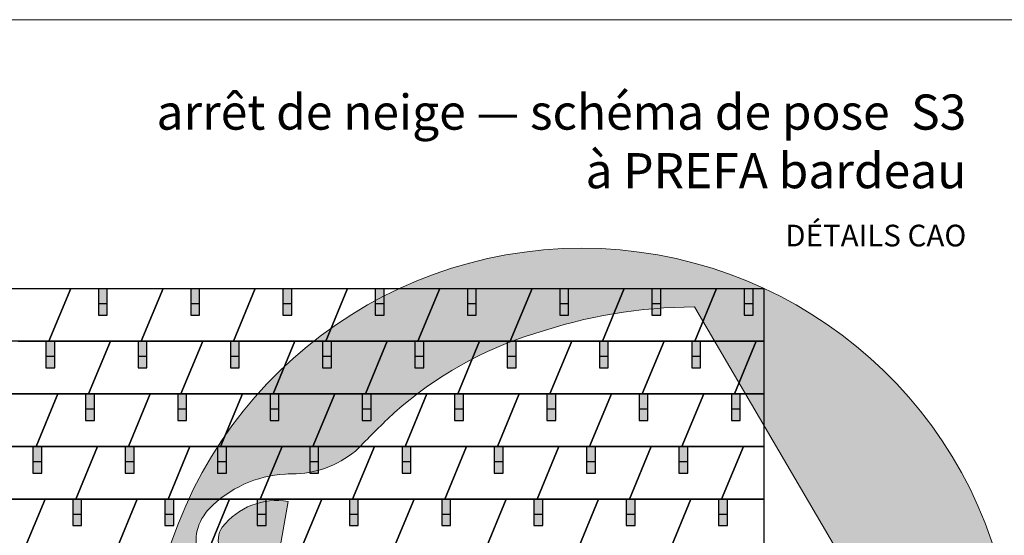
# Model space of a CAD drawing. Units: millimetres. Extents: x -19674 to 48877, y -1 to 4832.
# Drawn here: x -1625 to 2857, y 2485 to 4832 of the extents above; entities that cross this region are included whole.
import ezdxf

# ---------------------------------------------------------------- set-up
doc = ezdxf.new("R2010")
doc.units = ezdxf.units.MM
for name, color, linetype, lineweight in [('01_PREFA-Dachprodukt', 12, 'Continuous', 25), ('02_PREFA-Schneefang', 11, 'Continuous', 25), ('02_PREFA-Schneefang-schraffur', 31, 'Continuous', 25), ('10_Blattrahmen', 18, 'Continuous', 20), ('99_Text_1_FR', 12, 'Continuous', 25), ('Hdgrd_hell', 250, 'Continuous', 13)]:
    doc.layers.add(name, color=color, linetype=linetype, lineweight=lineweight)
doc.layers.add('99_Text_2_FR', color=7, linetype='Continuous')
doc.styles.add('Arial', font='arial.ttf')
doc.styles.add('PREFA-Details_Ü_160', font='txt', dxfattribs={"height": 160})

# ---------------------------------------------------------------- blocks, each defined once
blk = doc.blocks.new('A$C3A5B5D45')
at = {"layer": 'Hdgrd_hell'}
h = blk.add_hatch(color=256, dxfattribs=at)
h.dxf.hatch_style = 1
h.paths.add_polyline_path([(-138.52, 48.7), (-138.52, 127.88), (-71.35, 127.88), (-71.35, 108.26), (-114.23, 108.26), (-114.23, 97.05), (-75.92, 97.05), (-75.92, 79.53), (-114.23, 79.53), (-114.23, 68.32), (-71.35, 68.32), (-71.35, 48.7)], flags=16)
h.paths.add_polyline_path([(-63.71, 48.7), (-63.71, 127.88), (-0.31, 127.88), (-0.31, 108.26), (-39.43, 108.26), (-39.43, 97.05), (-10.96, 97.05), (-10.96, 79.53), (-39.43, 79.53), (-39.43, 48.7)], flags=16)
h.paths.add_polyline_path([(-144.01, 48.7), (-168.3, 48.7, 0.121611), (-174.56, 74.62), (-195.45, 74.62), (-195.45, 48.7), (-219.73, 48.7), (-219.73, 127.88), (-169.88, 127.88, -0.776612), (-159.12, 85.78, -0.271559), (-145.94, 63.75, 0.024345)], flags=16)
h.paths.add_polyline_path([(-17.21, 48.7), (12.18, 127.88), (24.52, 127.88), (36.87, 127.88), (66.26, 48.7), (42.13, 48.7), (38.36, 59.91), (10.69, 59.91), (6.91, 48.7)], flags=16)
h.paths.add_polyline_path([(-178.36, 91.44), (-195.45, 91.44), (-195.45, 108.26), (-178.36, 108.26, -1)], flags=0)
h.paths.add_polyline_path([(16.58, 77.43), (24.52, 100.4), (32.46, 77.43)], flags=0)
h.paths.add_polyline_path([(-174.31, 137.34), (-197.76, 144.12), (-224.49, 138.86), (-227.14, 233.03), (-277.24, 271.22), (-304.39, 230.51), (-324.16, 236.68), (-349.12, 231.58), (-319.05, 401.34, 0.276415), (-364.71, 383.72, 0.576243), (-353.5, 359.59), (-352.11, 326.01, -0.172243), (-382.34, 341.31, -0.040261), (-384.59, 344.63, -0.192005), (-384.91, 358.48, 0.051952), (-383.08, 363.61, 0.043725), (-382.88, 366.64), (-382.88, 374.65, -0.153915), (-377.57, 391.51, -0.053766), (-373.96, 396.16, -0.189107), (-321.08, 420.43, -0.014478), (-313.68, 420.52, 0.173969), (-270.33, 438.32, -0.017711), (-245.5, 462.92, -0.108685), (-148.21, 517.71, -0.081628), (-37.8, 536.13), (65.58, 359.67, -0.06106), (130.43, 357.39, -0.088941), (157.52, 347.27, -0.067276), (164.24, 341.98, -0.315299), (167.97, 320.8, -0.081867), (140.98, 287.52, 0.414214), (140.98, 306.74, 0.07149), (131, 313.33, 0.10045), (120.45, 315.5, 0.043238), (91.69, 315.11), (102.9, 295.98), (70, 262.88), (135.6, 138.68), (103.36, 143.34), (80.53, 136.8), (6.33, 200), (-6.18, 187.1), (-82.72, 187.1), (-111.99, 216.5), (-136.6, 216.5)], flags=16)
h.paths.add_polyline_path([(-253.22, 71.82), (-267.54, 71.82), (-267.54, 48.7), (-291.82, 48.7), (-291.82, 127.88), (-253.22, 127.88, -1)], flags=16)
h.paths.add_polyline_path([(-253.96, 91.44), (-267.54, 91.44), (-267.54, 108.26), (-253.96, 108.26, -1)], flags=0)
h.paths.add_polyline_path([(-178.31, 288.41, -0.081867), (-205.3, 321.69, -0.315299), (-201.57, 342.87, -0.067276), (-194.85, 348.16, -0.088941), (-167.76, 358.27, -0.063176), (-100.67, 360.36, -0.388879), (-87.76, 348.53, -0.033302), (-87.76, 322.86, -0.493145), (-105.11, 311.82, 0.080014), (-158.2, 316.38, 0.096919), (-168.33, 314.22, 0.07149), (-178.31, 307.63, 0.414214)], flags=0)
edge = h.paths.add_edge_path()
edge.add_line((-231.57, 0), (0, 0))
edge.add_arc((-115.78, 276.76), 300, 292.70224, 607.29776)
h = blk.add_hatch(color=256, dxfattribs=at)
h.dxf.hatch_style = 1
h.paths.add_polyline_path([(-138.52, 48.7), (-138.52, 127.88), (-71.35, 127.88), (-71.35, 108.26), (-114.23, 108.26), (-114.23, 97.05), (-75.92, 97.05), (-75.92, 79.53), (-114.23, 79.53), (-114.23, 68.32), (-71.35, 68.32), (-71.35, 48.7)], flags=16)
h.paths.add_polyline_path([(-63.71, 48.7), (-63.71, 127.88), (-0.31, 127.88), (-0.31, 108.26), (-39.43, 108.26), (-39.43, 97.05), (-10.96, 97.05), (-10.96, 79.53), (-39.43, 79.53), (-39.43, 48.7)], flags=16)
h.paths.add_polyline_path([(-144.01, 48.7), (-168.3, 48.7, 0.121611), (-174.56, 74.62), (-195.45, 74.62), (-195.45, 48.7), (-219.73, 48.7), (-219.73, 127.88), (-169.88, 127.88, -0.776612), (-159.12, 85.78, -0.271559), (-145.94, 63.75, 0.024345)], flags=16)
h.paths.add_polyline_path([(-17.21, 48.7), (12.18, 127.88), (24.52, 127.88), (36.87, 127.88), (66.26, 48.7), (42.13, 48.7), (38.36, 59.91), (10.69, 59.91), (6.91, 48.7)], flags=16)
h.paths.add_polyline_path([(-178.36, 91.44), (-195.45, 91.44), (-195.45, 108.26), (-178.36, 108.26, -1)], flags=0)
h.paths.add_polyline_path([(16.58, 77.43), (24.52, 100.4), (32.46, 77.43)], flags=0)
h.paths.add_polyline_path([(-174.31, 137.34), (-197.76, 144.12), (-224.49, 138.86), (-227.14, 233.03), (-277.24, 271.22), (-304.39, 230.51), (-324.16, 236.68), (-349.12, 231.58), (-319.05, 401.34, 0.276415), (-364.71, 383.72, 0.576243), (-353.5, 359.59), (-352.11, 326.01, -0.172243), (-382.34, 341.31, -0.040261), (-384.59, 344.63, -0.192005), (-384.91, 358.48, 0.051952), (-383.08, 363.61, 0.043725), (-382.88, 366.64), (-382.88, 374.65, -0.153915), (-377.57, 391.51, -0.053766), (-373.96, 396.16, -0.189107), (-321.08, 420.43, -0.014478), (-313.68, 420.52, 0.173969), (-270.33, 438.32, -0.017711), (-245.5, 462.92, -0.108685), (-148.21, 517.71, -0.081628), (-37.8, 536.13), (65.58, 359.67, -0.06106), (130.43, 357.39, -0.088941), (157.52, 347.27, -0.067276), (164.24, 341.98, -0.315299), (167.97, 320.8, -0.081867), (140.98, 287.52, 0.414214), (140.98, 306.74, 0.07149), (131, 313.33, 0.10045), (120.45, 315.5, 0.043238), (91.69, 315.11), (102.9, 295.98), (70, 262.88), (135.6, 138.68), (103.36, 143.34), (80.53, 136.8), (6.33, 200), (-6.18, 187.1), (-82.72, 187.1), (-111.99, 216.5), (-136.6, 216.5)], flags=16)
h.paths.add_polyline_path([(-253.22, 71.82), (-267.54, 71.82), (-267.54, 48.7), (-291.82, 48.7), (-291.82, 127.88), (-253.22, 127.88, -1)], flags=16)
h.paths.add_polyline_path([(-253.96, 91.44), (-267.54, 91.44), (-267.54, 108.26), (-253.96, 108.26, -1)], flags=0)
h.paths.add_polyline_path([(-178.31, 288.41, -0.081867), (-205.3, 321.69, -0.315299), (-201.57, 342.87, -0.067276), (-194.85, 348.16, -0.088941), (-167.76, 358.27, -0.063176), (-100.67, 360.36, -0.388879), (-87.76, 348.53, -0.033302), (-87.76, 322.86, -0.493145), (-105.11, 311.82, 0.080014), (-158.2, 316.38, 0.096919), (-168.33, 314.22, 0.07149), (-178.31, 307.63, 0.414214)], flags=0)
edge = h.paths.add_edge_path()
edge.add_line((-231.57, 0), (0, 0))
edge.add_arc((-115.78, 276.76), 300, 292.70224, 607.29776)
at = {"layer": 'Hdgrd_hell', "lineweight": 5}
h = blk.add_hatch(color=256, dxfattribs=at)
h.dxf.hatch_style = 1
h.paths.add_polyline_path([(-167.76, 358.27, 0.089731), (-195.07, 348.03, 0.076449), (-202.53, 341.83, 0.294578), (-205.3, 321.69, 0.081867), (-178.31, 288.41, -0.414214), (-178.31, 307.63, -0.07149), (-168.33, 314.22, -0.096919), (-158.2, 316.38, -0.080014), (-105.11, 311.82, 0.493145), (-87.76, 322.86, 0.033302), (-87.76, 348.53, 0.388879), (-100.67, 360.36, 0.063176)])
h = blk.add_hatch(color=256, dxfattribs=at)
h.dxf.hatch_style = 1
h.paths.add_polyline_path([(-167.76, 358.27, 0.089731), (-195.07, 348.03, 0.076449), (-202.53, 341.83, 0.294578), (-205.3, 321.69, 0.081867), (-178.31, 288.41, -0.414214), (-178.31, 307.63, -0.07149), (-168.33, 314.22, -0.096919), (-158.2, 316.38, -0.080014), (-105.11, 311.82, 0.493145), (-87.76, 322.86, 0.033302), (-87.76, 348.53, 0.388879), (-100.67, 360.36, 0.063176)])
h = blk.add_hatch(color=256, dxfattribs=at)
h.dxf.hatch_style = 1
h.paths.add_polyline_path([(-253.96, 108.26), (-267.54, 108.26), (-267.54, 91.44), (-253.96, 91.44, 1)])
h = blk.add_hatch(color=256, dxfattribs=at)
h.dxf.hatch_style = 1
h.paths.add_polyline_path([(-253.96, 108.26), (-267.54, 108.26), (-267.54, 91.44), (-253.96, 91.44, 1)])
h = blk.add_hatch(color=256, dxfattribs=at)
h.dxf.hatch_style = 1
h.paths.add_polyline_path([(-178.36, 108.26), (-195.45, 108.26), (-195.45, 91.44), (-178.36, 91.44, 1)])
h = blk.add_hatch(color=256, dxfattribs=at)
h.dxf.hatch_style = 1
h.paths.add_polyline_path([(-178.36, 108.26), (-195.45, 108.26), (-195.45, 91.44), (-178.36, 91.44, 1)])
h = blk.add_hatch(color=256, dxfattribs=at)
h.dxf.hatch_style = 1
h.paths.add_polyline_path([(16.58, 77.43), (32.46, 77.43), (24.52, 100.4)])
h = blk.add_hatch(color=256, dxfattribs=at)
h.dxf.hatch_style = 1
h.paths.add_polyline_path([(16.58, 77.43), (32.46, 77.43), (24.52, 100.4)])
for p, q in [((-291.82, 127.88), (-253.22, 127.88)), ((-291.82, 127.88), (-291.82, 48.7)), ((-291.82, 127.88), (-253.22, 127.88)), ((-291.82, 127.88), (-291.82, 48.7)), ((-219.73, 127.88), (-169.88, 127.88)), ((-219.73, 127.88), (-219.73, 48.7)), ((-219.73, 127.88), (-169.88, 127.88)), ((-219.73, 127.88), (-219.73, 48.7)), ((-138.52, 127.88), (-138.52, 48.7)), ((-138.52, 127.88), (-71.35, 127.88)), ((-138.52, 127.88), (-138.52, 48.7)), ((-138.52, 127.88), (-71.35, 127.88)), ((-71.35, 127.88), (-71.35, 108.26)), ((-71.35, 127.88), (-71.35, 108.26)), ((-63.71, 127.88), (-0.31, 127.88)), ((-63.71, 127.88), (-63.71, 48.7)), ((-63.71, 127.88), (-0.31, 127.88)), ((-63.71, 127.88), (-63.71, 48.7)), ((12.18, 127.88), (-17.21, 48.7)), ((12.18, 127.88), (-17.21, 48.7)), ((-0.31, 127.88), (-0.31, 108.26)), ((-0.31, 127.88), (-0.31, 108.26)), ((12.18, 127.88), (24.52, 127.88)), ((12.18, 127.88), (24.52, 127.88)), ((36.87, 127.88), (24.52, 127.88)), ((36.87, 127.88), (24.52, 127.88)), ((36.87, 127.88), (66.26, 48.7)), ((36.87, 127.88), (66.26, 48.7)), ((-267.54, 108.26), (-253.96, 108.26)), ((-267.54, 108.26), (-267.54, 91.44)), ((-267.54, 108.26), (-253.96, 108.26)), ((-267.54, 108.26), (-267.54, 91.44)), ((-195.45, 108.26), (-178.36, 108.26)), ((-195.45, 108.26), (-195.45, 91.44)), ((-195.45, 108.26), (-178.36, 108.26)), ((-195.45, 108.26), (-195.45, 91.44)), ((-114.23, 108.26), (-114.23, 97.05)), ((-114.23, 108.26), (-71.35, 108.26)), ((-114.23, 108.26), (-114.23, 97.05)), ((-114.23, 108.26), (-71.35, 108.26)), ((-39.43, 108.26), (-0.31, 108.26)), ((-39.43, 108.26), (-39.43, 97.05)), ((-39.43, 108.26), (-0.31, 108.26)), ((-39.43, 108.26), (-39.43, 97.05)), ((-114.23, 97.05), (-75.92, 97.05)), ((-114.23, 97.05), (-75.92, 97.05)), ((-75.92, 97.05), (-75.92, 79.53)), ((-75.92, 97.05), (-75.92, 79.53)), ((-39.43, 97.05), (-10.96, 97.05)), ((-39.43, 97.05), (-10.96, 97.05)), ((-10.96, 79.53), (-10.96, 97.05)), ((-10.96, 79.53), (-10.96, 97.05)), ((24.52, 100.4), (16.58, 77.43)), ((24.52, 100.4), (16.58, 77.43)), ((24.52, 100.4), (32.46, 77.43)), ((24.52, 100.4), (32.46, 77.43)), ((-267.54, 91.44), (-253.96, 91.44)), ((-267.54, 91.44), (-253.96, 91.44)), ((-195.45, 91.44), (-178.36, 91.44)), ((-195.45, 91.44), (-178.36, 91.44)), ((-114.23, 79.53), (-75.92, 79.53)), ((-114.23, 79.53), (-114.23, 68.32)), ((-114.23, 79.53), (-75.92, 79.53)), ((-114.23, 79.53), (-114.23, 68.32)), ((-39.43, 79.53), (-10.96, 79.53)), ((-39.43, 79.53), (-39.43, 48.7)), ((-39.43, 79.53), (-10.96, 79.53)), ((-39.43, 79.53), (-39.43, 48.7)), ((16.58, 77.43), (32.46, 77.43)), ((16.58, 77.43), (32.46, 77.43)), ((-267.54, 71.82), (-267.54, 48.7)), ((-253.22, 71.82), (-267.54, 71.82)), ((-267.54, 71.82), (-267.54, 48.7)), ((-253.22, 71.82), (-267.54, 71.82)), ((-195.45, 74.62), (-195.45, 48.7)), ((-174.56, 74.62), (-195.45, 74.62)), ((-195.45, 74.62), (-195.45, 48.7)), ((-174.56, 74.62), (-195.45, 74.62)), ((-114.23, 68.32), (-71.35, 68.32)), ((-114.23, 68.32), (-71.35, 68.32)), ((-71.35, 68.32), (-71.35, 48.7)), ((-71.35, 68.32), (-71.35, 48.7)), ((10.69, 59.91), (6.91, 48.7)), ((10.69, 59.91), (6.91, 48.7)), ((10.69, 59.91), (38.36, 59.91)), ((10.69, 59.91), (38.36, 59.91)), ((38.36, 59.91), (42.13, 48.7)), ((38.36, 59.91), (42.13, 48.7)), ((-291.82, 48.7), (-267.54, 48.7)), ((-291.82, 48.7), (-267.54, 48.7)), ((-291.82, 48.7), (-267.54, 48.7)), ((-291.82, 48.7), (-267.54, 48.7)), ((-219.73, 48.7), (-195.45, 48.7)), ((-219.73, 48.7), (-195.45, 48.7)), ((-219.73, 48.7), (-195.45, 48.7)), ((-219.73, 48.7), (-195.45, 48.7)), ((-168.3, 48.7), (-144.01, 48.7)), ((-168.3, 48.7), (-144.01, 48.7)), ((-168.3, 48.7), (-144.01, 48.7)), ((-168.3, 48.7), (-144.01, 48.7)), ((-138.52, 48.7), (-71.35, 48.7)), ((-138.52, 48.7), (-71.35, 48.7)), ((-63.71, 48.7), (-39.43, 48.7)), ((-63.71, 48.7), (-39.43, 48.7)), ((-17.21, 48.7), (6.91, 48.7)), ((-17.21, 48.7), (6.91, 48.7)), ((42.13, 48.7), (66.26, 48.7)), ((42.13, 48.7), (66.26, 48.7))]:
    blk.add_line(p, q, dxfattribs=at)
blk.add_lwpolyline([(-384.59, 344.63, -0.192005), (-384.91, 358.48, 0.051952), (-383.08, 363.61, 0.043725), (-382.88, 366.64), (-382.88, 374.65, -0.153915), (-377.57, 391.51, -0.053504), (-373.98, 396.14, -0.189201), (-321.08, 420.43, -0.014478), (-313.68, 420.52, 0.173969), (-270.33, 438.32, -0.017711), (-245.5, 462.92, -0.108685), (-148.21, 517.71, -0.081628), (-37.8, 536.13), (65.58, 359.67, -0.06106), (130.43, 357.39, -0.089731), (157.74, 347.14, -0.065256), (164.24, 341.98, -0.315299), (167.97, 320.8, -0.081867), (140.98, 287.52, 0.414214), (140.98, 306.74, 0.07149), (131, 313.33, 0.10045), (120.45, 315.5, 0.043238), (91.69, 315.11), (102.9, 295.98), (70, 262.88), (135.6, 138.68), (103.36, 143.34), (80.53, 136.8), (6.33, 200), (-6.18, 187.1), (-82.72, 187.1), (-111.99, 216.5), (-136.6, 216.5), (-174.31, 137.34), (-197.76, 144.12), (-224.49, 138.86), (-227.14, 233.03), (-277.24, 271.22), (-304.39, 230.51), (-324.16, 236.68), (-349.12, 231.58), (-319.05, 401.34, 0.276415), (-364.71, 383.72, 0.576243), (-353.5, 359.59), (-352.11, 326.01, -0.172243), (-382.34, 341.31, -0.043112), (-384.73, 344.88)], format="xyb", dxfattribs=at)
blk.add_lwpolyline([(-384.59, 344.63, -0.192005), (-384.91, 358.48, 0.051952), (-383.08, 363.61, 0.043725), (-382.88, 366.64), (-382.88, 374.65, -0.153915), (-377.57, 391.51, -0.053504), (-373.98, 396.14, -0.189201), (-321.08, 420.43, -0.014478), (-313.68, 420.52, 0.173969), (-270.33, 438.32, -0.017711), (-245.5, 462.92, -0.108685), (-148.21, 517.71, -0.081628), (-37.8, 536.13), (65.58, 359.67, -0.06106), (130.43, 357.39, -0.089731), (157.74, 347.14, -0.065256), (164.24, 341.98, -0.315299), (167.97, 320.8, -0.081867), (140.98, 287.52, 0.414214), (140.98, 306.74, 0.07149), (131, 313.33, 0.10045), (120.45, 315.5, 0.043238), (91.69, 315.11), (102.9, 295.98), (70, 262.88), (135.6, 138.68), (103.36, 143.34), (80.53, 136.8), (6.33, 200), (-6.18, 187.1), (-82.72, 187.1), (-111.99, 216.5), (-136.6, 216.5), (-174.31, 137.34), (-197.76, 144.12), (-224.49, 138.86), (-227.14, 233.03), (-277.24, 271.22), (-304.39, 230.51), (-324.16, 236.68), (-349.12, 231.58), (-319.05, 401.34, 0.276415), (-364.71, 383.72, 0.576243), (-353.5, 359.59), (-352.11, 326.01, -0.172243), (-382.34, 341.31, -0.043112), (-384.73, 344.88)], format="xyb", dxfattribs=at)
blk.add_lwpolyline([(-168.33, 314.22, -0.096919), (-158.2, 316.38, -0.080014), (-105.11, 311.82, 0.493145), (-87.76, 322.86, 0.033302), (-87.76, 348.53, 0.388879), (-100.67, 360.36, 0.063176), (-167.76, 358.27, 0.089731), (-195.07, 348.03, 0.065256), (-201.57, 342.87, 0.315299), (-205.3, 321.69, 0.081867), (-178.31, 288.41, -0.414214), (-178.31, 307.63, -0.07149)], format="xyb", close=True, dxfattribs=at)
blk.add_lwpolyline([(-168.33, 314.22, -0.096919), (-158.2, 316.38, -0.080014), (-105.11, 311.82, 0.493145), (-87.76, 322.86, 0.033302), (-87.76, 348.53, 0.388879), (-100.67, 360.36, 0.063176), (-167.76, 358.27, 0.089731), (-195.07, 348.03, 0.065256), (-201.57, 342.87, 0.315299), (-205.3, 321.69, 0.081867), (-178.31, 288.41, -0.414214), (-178.31, 307.63, -0.07149)], format="xyb", close=True, dxfattribs=at)
for centre, radius, start, end in [((-115.78, 276.76), 300, 292.70224, 247.29776), ((-115.78, 276.76), 300, 292.70224, 247.29776), ((-253.22, 99.85), 28.03, 270, 90), ((-253.22, 99.85), 28.03, 270, 90), ((-169.88, 105.46), 22.42, 298.66662, 90), ((-169.88, 105.46), 22.42, 298.66662, 90), ((-253.96, 99.85), 8.41, 270, 90), ((-253.96, 99.85), 8.41, 270, 90), ((-178.36, 99.85), 8.41, 270, 90), ((-178.36, 99.85), 8.41, 270, 90), ((-171.31, 63.53), 25.38, 0.51011, 61.28127), ((-171.31, 63.53), 25.38, 0.51011, 61.28127), ((-223.94, 48.98), 55.64, 359.71477, 27.44987), ((-223.94, 48.98), 55.64, 359.71477, 27.44987), ((9.51, 75.95), 155.92, 184.48704, 190.06549), ((9.51, 75.95), 155.92, 184.48704, 190.06549)]:
    blk.add_arc(centre, radius, start, end, dxfattribs=at)

msp = doc.modelspace()

# ---------------------------------------------------------------- hatches: boundary and pattern name
at = {"layer": '02_PREFA-Schneefang-schraffur'}
h = msp.add_hatch(color=256, dxfattribs=at)
h.dxf.hatch_style = 1
h.paths.add_polyline_path([(-1226.271, 3538.139), (-1266.559, 3538.139), (-1266.559, 3487.78), (-1226.271, 3487.78)])
h.paths.add_polyline_path([(-1226.271, 3608.643), (-1252.458, 3608.643), (-1266.559, 3608.643), (-1266.559, 3538.139), (-1226.271, 3538.139)])
h = msp.add_hatch(color=256, dxfattribs=at)
h.dxf.hatch_style = 1
h.paths.add_polyline_path([(-806.271, 3538.139), (-846.559, 3538.139), (-846.559, 3487.78), (-806.271, 3487.78)])
h.paths.add_polyline_path([(-806.271, 3608.643), (-832.458, 3608.643), (-846.559, 3608.643), (-846.559, 3538.139), (-806.271, 3538.139)])
h = msp.add_hatch(color=256, dxfattribs=at)
h.dxf.hatch_style = 1
h.paths.add_polyline_path([(-386.271, 3538.139), (-426.559, 3538.139), (-426.559, 3487.78), (-386.271, 3487.78)])
h.paths.add_polyline_path([(-386.271, 3608.643), (-412.458, 3608.643), (-426.559, 3608.643), (-426.559, 3538.139), (-386.271, 3538.139)])
h = msp.add_hatch(color=256, dxfattribs=at)
h.dxf.hatch_style = 1
h.paths.add_polyline_path([(33.729, 3538.139), (-6.559, 3538.139), (-6.559, 3487.78), (33.729, 3487.78)])
h.paths.add_polyline_path([(33.729, 3608.643), (7.542, 3608.643), (-6.559, 3608.643), (-6.559, 3538.139), (33.729, 3538.139)])
h = msp.add_hatch(color=256, dxfattribs=at)
h.dxf.hatch_style = 1
h.paths.add_polyline_path([(453.729, 3538.139), (413.441, 3538.139), (413.441, 3487.78), (453.729, 3487.78)])
h.paths.add_polyline_path([(453.729, 3608.643), (427.542, 3608.643), (413.441, 3608.643), (413.441, 3538.139), (453.729, 3538.139)])
h = msp.add_hatch(color=256, dxfattribs=at)
h.dxf.hatch_style = 1
h.paths.add_polyline_path([(873.729, 3538.139), (833.441, 3538.139), (833.441, 3487.78), (873.729, 3487.78)])
h.paths.add_polyline_path([(873.729, 3608.643), (847.542, 3608.643), (833.441, 3608.643), (833.441, 3538.139), (873.729, 3538.139)])
h = msp.add_hatch(color=256, dxfattribs=at)
h.dxf.hatch_style = 1
h.paths.add_polyline_path([(1293.729, 3538.139), (1253.441, 3538.139), (1253.441, 3487.78), (1293.729, 3487.78)])
h.paths.add_polyline_path([(1293.729, 3608.643), (1267.542, 3608.643), (1253.441, 3608.643), (1253.441, 3538.139), (1293.729, 3538.139)])
h = msp.add_hatch(color=256, dxfattribs=at)
h.dxf.hatch_style = 1
h.paths.add_polyline_path([(1713.729, 3538.139), (1673.441, 3538.139), (1673.441, 3487.78), (1713.729, 3487.78)])
h.paths.add_polyline_path([(1713.729, 3608.643), (1687.542, 3608.643), (1673.441, 3608.643), (1673.441, 3538.139), (1713.729, 3538.139)])
h = msp.add_hatch(color=256, dxfattribs=at)
h.dxf.hatch_style = 1
h.paths.add_polyline_path([(-1465.56, 3298.427), (-1505.848, 3298.427), (-1505.848, 3248.067), (-1465.56, 3248.067)])
h.paths.add_polyline_path([(-1465.56, 3368.931), (-1491.747, 3368.931), (-1505.848, 3368.931), (-1505.848, 3298.427), (-1465.56, 3298.427)])
h = msp.add_hatch(color=256, dxfattribs=at)
h.dxf.hatch_style = 1
h.paths.add_polyline_path([(-1045.56, 3298.427), (-1085.848, 3298.427), (-1085.848, 3248.067), (-1045.56, 3248.067)])
h.paths.add_polyline_path([(-1045.56, 3368.931), (-1071.747, 3368.931), (-1085.848, 3368.931), (-1085.848, 3298.427), (-1045.56, 3298.427)])
h = msp.add_hatch(color=256, dxfattribs=at)
h.dxf.hatch_style = 1
h.paths.add_polyline_path([(-625.56, 3298.427), (-665.848, 3298.427), (-665.848, 3248.067), (-625.56, 3248.067)])
h.paths.add_polyline_path([(-625.56, 3368.931), (-651.747, 3368.931), (-665.848, 3368.931), (-665.848, 3298.427), (-625.56, 3298.427)])
h = msp.add_hatch(color=256, dxfattribs=at)
h.dxf.hatch_style = 1
h.paths.add_polyline_path([(-205.56, 3298.427), (-245.848, 3298.427), (-245.848, 3248.067), (-205.56, 3248.067)])
h.paths.add_polyline_path([(-205.56, 3368.931), (-231.747, 3368.931), (-245.848, 3368.931), (-245.848, 3298.427), (-205.56, 3298.427)])
h = msp.add_hatch(color=256, dxfattribs=at)
h.dxf.hatch_style = 1
h.paths.add_polyline_path([(214.44, 3298.427), (174.152, 3298.427), (174.152, 3248.067), (214.44, 3248.067)])
h.paths.add_polyline_path([(214.44, 3368.931), (188.253, 3368.931), (174.152, 3368.931), (174.152, 3298.427), (214.44, 3298.427)])
h = msp.add_hatch(color=256, dxfattribs=at)
h.dxf.hatch_style = 1
h.paths.add_polyline_path([(634.44, 3298.427), (594.152, 3298.427), (594.152, 3248.067), (634.44, 3248.067)])
h.paths.add_polyline_path([(634.44, 3368.931), (608.253, 3368.931), (594.152, 3368.931), (594.152, 3298.427), (634.44, 3298.427)])
h = msp.add_hatch(color=256, dxfattribs=at)
h.dxf.hatch_style = 1
h.paths.add_polyline_path([(1054.44, 3298.427), (1014.152, 3298.427), (1014.152, 3248.067), (1054.44, 3248.067)])
h.paths.add_polyline_path([(1054.44, 3368.931), (1028.253, 3368.931), (1014.152, 3368.931), (1014.152, 3298.427), (1054.44, 3298.427)])
h = msp.add_hatch(color=256, dxfattribs=at)
h.dxf.hatch_style = 1
h.paths.add_polyline_path([(1474.44, 3298.427), (1434.152, 3298.427), (1434.152, 3248.067), (1474.44, 3248.067)])
h.paths.add_polyline_path([(1474.44, 3368.931), (1448.253, 3368.931), (1434.152, 3368.931), (1434.152, 3298.427), (1474.44, 3298.427)])
h = msp.add_hatch(color=256, dxfattribs=at)
h.dxf.hatch_style = 1
h.paths.add_polyline_path([(-1284.849, 3058.715), (-1325.137, 3058.715), (-1325.137, 3008.355), (-1284.849, 3008.355)])
h.paths.add_polyline_path([(-1284.849, 3129.219), (-1311.036, 3129.219), (-1325.137, 3129.219), (-1325.137, 3058.715), (-1284.849, 3058.715)])
h = msp.add_hatch(color=256, dxfattribs=at)
h.dxf.hatch_style = 1
h.paths.add_polyline_path([(-864.849, 3058.715), (-905.137, 3058.715), (-905.137, 3008.355), (-864.849, 3008.355)])
h.paths.add_polyline_path([(-864.849, 3129.219), (-891.036, 3129.219), (-905.137, 3129.219), (-905.137, 3058.715), (-864.849, 3058.715)])
h = msp.add_hatch(color=256, dxfattribs=at)
h.dxf.hatch_style = 1
h.paths.add_polyline_path([(-444.849, 3058.715), (-485.137, 3058.715), (-485.137, 3008.355), (-444.849, 3008.355)])
h.paths.add_polyline_path([(-444.849, 3129.219), (-471.036, 3129.219), (-485.137, 3129.219), (-485.137, 3058.715), (-444.849, 3058.715)])
h = msp.add_hatch(color=256, dxfattribs=at)
h.dxf.hatch_style = 1
h.paths.add_polyline_path([(-24.849, 3058.715), (-65.137, 3058.715), (-65.137, 3008.355), (-24.849, 3008.355)])
h.paths.add_polyline_path([(-24.849, 3129.219), (-51.036, 3129.219), (-65.137, 3129.219), (-65.137, 3058.715), (-24.849, 3058.715)])
h = msp.add_hatch(color=256, dxfattribs=at)
h.dxf.hatch_style = 1
h.paths.add_polyline_path([(395.151, 3058.715), (354.863, 3058.715), (354.863, 3008.355), (395.151, 3008.355)])
h.paths.add_polyline_path([(395.151, 3129.219), (368.964, 3129.219), (354.863, 3129.219), (354.863, 3058.715), (395.151, 3058.715)])
h = msp.add_hatch(color=256, dxfattribs=at)
h.dxf.hatch_style = 1
h.paths.add_polyline_path([(815.151, 3058.715), (774.863, 3058.715), (774.863, 3008.355), (815.151, 3008.355)])
h.paths.add_polyline_path([(815.151, 3129.219), (788.964, 3129.219), (774.863, 3129.219), (774.863, 3058.715), (815.151, 3058.715)])
h = msp.add_hatch(color=256, dxfattribs=at)
h.dxf.hatch_style = 1
h.paths.add_polyline_path([(1235.151, 3058.715), (1194.863, 3058.715), (1194.863, 3008.355), (1235.151, 3008.355)])
h.paths.add_polyline_path([(1235.151, 3129.219), (1208.964, 3129.219), (1194.863, 3129.219), (1194.863, 3058.715), (1235.151, 3058.715)])
h = msp.add_hatch(color=256, dxfattribs=at)
h.dxf.hatch_style = 1
h.paths.add_polyline_path([(1655.151, 3058.715), (1614.863, 3058.715), (1614.863, 3008.355), (1655.151, 3008.355)])
h.paths.add_polyline_path([(1655.151, 3129.219), (1628.964, 3129.219), (1614.863, 3129.219), (1614.863, 3058.715), (1655.151, 3058.715)])
h = msp.add_hatch(color=256, dxfattribs=at)
h.dxf.hatch_style = 1
h.paths.add_polyline_path([(-1524.139, 2819.003), (-1564.426, 2819.003), (-1564.426, 2768.643), (-1524.139, 2768.643)])
h.paths.add_polyline_path([(-1524.139, 2889.506), (-1550.326, 2889.506), (-1564.426, 2889.506), (-1564.426, 2819.003), (-1524.139, 2819.003)])
h = msp.add_hatch(color=256, dxfattribs=at)
h.dxf.hatch_style = 1
h.paths.add_polyline_path([(-1104.139, 2819.003), (-1144.426, 2819.003), (-1144.426, 2768.643), (-1104.139, 2768.643)])
h.paths.add_polyline_path([(-1104.139, 2889.506), (-1130.326, 2889.506), (-1144.426, 2889.506), (-1144.426, 2819.003), (-1104.139, 2819.003)])
h = msp.add_hatch(color=256, dxfattribs=at)
h.dxf.hatch_style = 1
h.paths.add_polyline_path([(-684.139, 2819.003), (-724.426, 2819.003), (-724.426, 2768.643), (-684.139, 2768.643)])
h.paths.add_polyline_path([(-684.139, 2889.506), (-710.326, 2889.506), (-724.426, 2889.506), (-724.426, 2819.003), (-684.139, 2819.003)])
h = msp.add_hatch(color=256, dxfattribs=at)
h.dxf.hatch_style = 1
h.paths.add_polyline_path([(-264.139, 2819.003), (-304.426, 2819.003), (-304.426, 2768.643), (-264.139, 2768.643)])
h.paths.add_polyline_path([(-264.139, 2889.506), (-290.326, 2889.506), (-304.426, 2889.506), (-304.426, 2819.003), (-264.139, 2819.003)])
h = msp.add_hatch(color=256, dxfattribs=at)
h.dxf.hatch_style = 1
h.paths.add_polyline_path([(155.861, 2819.003), (115.574, 2819.003), (115.574, 2768.643), (155.861, 2768.643)])
h.paths.add_polyline_path([(155.861, 2889.506), (129.674, 2889.506), (115.574, 2889.506), (115.574, 2819.003), (155.861, 2819.003)])
h = msp.add_hatch(color=256, dxfattribs=at)
h.dxf.hatch_style = 1
h.paths.add_polyline_path([(575.861, 2819.003), (535.574, 2819.003), (535.574, 2768.643), (575.861, 2768.643)])
h.paths.add_polyline_path([(575.861, 2889.506), (549.674, 2889.506), (535.574, 2889.506), (535.574, 2819.003), (575.861, 2819.003)])
h = msp.add_hatch(color=256, dxfattribs=at)
h.dxf.hatch_style = 1
h.paths.add_polyline_path([(995.861, 2819.003), (955.574, 2819.003), (955.574, 2768.643), (995.861, 2768.643)])
h.paths.add_polyline_path([(995.861, 2889.506), (969.674, 2889.506), (955.574, 2889.506), (955.574, 2819.003), (995.861, 2819.003)])
h = msp.add_hatch(color=256, dxfattribs=at)
h.dxf.hatch_style = 1
h.paths.add_polyline_path([(1415.861, 2819.003), (1375.574, 2819.003), (1375.574, 2768.643), (1415.861, 2768.643)])
h.paths.add_polyline_path([(1415.861, 2889.506), (1389.674, 2889.506), (1375.574, 2889.506), (1375.574, 2819.003), (1415.861, 2819.003)])
h = msp.add_hatch(color=256, dxfattribs=at)
h.dxf.hatch_style = 1
h.paths.add_polyline_path([(-1343.428, 2579.29), (-1383.716, 2579.29), (-1383.716, 2528.931), (-1343.428, 2528.931)])
h.paths.add_polyline_path([(-1343.428, 2649.794), (-1369.615, 2649.794), (-1383.716, 2649.794), (-1383.716, 2579.29), (-1343.428, 2579.29)])
h = msp.add_hatch(color=256, dxfattribs=at)
h.dxf.hatch_style = 1
h.paths.add_polyline_path([(-923.428, 2579.29), (-963.716, 2579.29), (-963.716, 2528.931), (-923.428, 2528.931)])
h.paths.add_polyline_path([(-923.428, 2649.794), (-949.615, 2649.794), (-963.716, 2649.794), (-963.716, 2579.29), (-923.428, 2579.29)])
h = msp.add_hatch(color=256, dxfattribs=at)
h.dxf.hatch_style = 1
h.paths.add_polyline_path([(-503.428, 2579.29), (-543.716, 2579.29), (-543.716, 2528.931), (-503.428, 2528.931)])
h.paths.add_polyline_path([(-503.428, 2649.794), (-529.615, 2649.794), (-543.716, 2649.794), (-543.716, 2579.29), (-503.428, 2579.29)])
h = msp.add_hatch(color=256, dxfattribs=at)
h.dxf.hatch_style = 1
h.paths.add_polyline_path([(-83.428, 2579.29), (-123.716, 2579.29), (-123.716, 2528.931), (-83.428, 2528.931)])
h.paths.add_polyline_path([(-83.428, 2649.794), (-109.615, 2649.794), (-123.716, 2649.794), (-123.716, 2579.29), (-83.428, 2579.29)])
h = msp.add_hatch(color=256, dxfattribs=at)
h.dxf.hatch_style = 1
h.paths.add_polyline_path([(336.572, 2579.29), (296.284, 2579.29), (296.284, 2528.931), (336.572, 2528.931)])
h.paths.add_polyline_path([(336.572, 2649.794), (310.385, 2649.794), (296.284, 2649.794), (296.284, 2579.29), (336.572, 2579.29)])
h = msp.add_hatch(color=256, dxfattribs=at)
h.dxf.hatch_style = 1
h.paths.add_polyline_path([(756.572, 2579.29), (716.284, 2579.29), (716.284, 2528.931), (756.572, 2528.931)])
h.paths.add_polyline_path([(756.572, 2649.794), (730.385, 2649.794), (716.284, 2649.794), (716.284, 2579.29), (756.572, 2579.29)])
h = msp.add_hatch(color=256, dxfattribs=at)
h.dxf.hatch_style = 1
h.paths.add_polyline_path([(1176.572, 2579.29), (1136.284, 2579.29), (1136.284, 2528.931), (1176.572, 2528.931)])
h.paths.add_polyline_path([(1176.572, 2649.794), (1150.385, 2649.794), (1136.284, 2649.794), (1136.284, 2579.29), (1176.572, 2579.29)])
h = msp.add_hatch(color=256, dxfattribs=at)
h.dxf.hatch_style = 1
h.paths.add_polyline_path([(1596.572, 2579.29), (1556.284, 2579.29), (1556.284, 2528.931), (1596.572, 2528.931)])
h.paths.add_polyline_path([(1596.572, 2649.794), (1570.385, 2649.794), (1556.284, 2649.794), (1556.284, 2579.29), (1596.572, 2579.29)])

# ---------------------------------------------------------------- linework, layer by layer
at = {"layer": '01_PREFA-Dachprodukt'}
for p, q in [((-1812.458, 3608.643), (-1392.458, 3608.643)), ((-1392.458, 3608.643), (-1491.747, 3368.931)), ((-1392.458, 3608.643), (-1491.747, 3368.931)), ((-1392.458, 3608.643), (-1491.747, 3368.931)), ((-1491.747, 3368.931), (-1392.458, 3608.643)), ((-1392.458, 3608.643), (-972.458, 3608.643)), ((-972.458, 3608.643), (-1071.747, 3368.931)), ((-972.458, 3608.643), (-1071.747, 3368.931)), ((-972.458, 3608.643), (-1071.747, 3368.931)), ((-1071.747, 3368.931), (-972.458, 3608.643)), ((-972.458, 3608.643), (-552.458, 3608.643)), ((-552.458, 3608.643), (-651.747, 3368.931)), ((-552.458, 3608.643), (-651.747, 3368.931)), ((-552.458, 3608.643), (-651.747, 3368.931)), ((-651.747, 3368.931), (-552.458, 3608.643)), ((-552.458, 3608.643), (-132.458, 3608.643)), ((-132.458, 3608.643), (-231.747, 3368.931)), ((-132.458, 3608.643), (-231.747, 3368.931)), ((-132.458, 3608.643), (-231.747, 3368.931)), ((-231.747, 3368.931), (-132.458, 3608.643)), ((-132.458, 3608.643), (287.542, 3608.643)), ((287.542, 3608.643), (188.253, 3368.931)), ((287.542, 3608.643), (188.253, 3368.931)), ((287.542, 3608.643), (188.253, 3368.931)), ((188.253, 3368.931), (287.542, 3608.643)), ((287.542, 3608.643), (707.542, 3608.643)), ((707.542, 3608.643), (608.253, 3368.931)), ((707.542, 3608.643), (608.253, 3368.931)), ((707.542, 3608.643), (608.253, 3368.931)), ((608.253, 3368.931), (707.542, 3608.643)), ((707.542, 3608.643), (1127.542, 3608.643)), ((1127.542, 3608.643), (1028.253, 3368.931)), ((1127.542, 3608.643), (1028.253, 3368.931)), ((1127.542, 3608.643), (1028.253, 3368.931)), ((1028.253, 3368.931), (1127.542, 3608.643)), ((1127.542, 3608.643), (1547.542, 3608.643)), ((1547.542, 3608.643), (1448.253, 3368.931)), ((1547.542, 3608.643), (1448.253, 3368.931)), ((1547.542, 3608.643), (1448.253, 3368.931)), ((1448.253, 3368.931), (1547.542, 3608.643)), ((1547.542, 3608.643), (1763.967, 3608.643)), ((1763.967, 732.096), (1763.967, 3608.643)), ((-1491.747, 3368.931), (-1911.747, 3368.931)), ((-1631.747, 3368.931), (-1211.747, 3368.931)), ((-1071.747, 3368.931), (-1491.747, 3368.931)), ((-1211.747, 3368.931), (-1311.036, 3129.219)), ((-1211.747, 3368.931), (-1311.036, 3129.219)), ((-1211.747, 3368.931), (-1311.036, 3129.219)), ((-1311.036, 3129.219), (-1211.747, 3368.931)), ((-1211.747, 3368.931), (-791.747, 3368.931)), ((-651.747, 3368.931), (-1071.747, 3368.931)), ((-791.747, 3368.931), (-891.036, 3129.219)), ((-791.747, 3368.931), (-891.036, 3129.219)), ((-791.747, 3368.931), (-891.036, 3129.219)), ((-891.036, 3129.219), (-791.747, 3368.931)), ((-791.747, 3368.931), (-371.747, 3368.931)), ((-231.747, 3368.931), (-651.747, 3368.931)), ((-371.747, 3368.931), (-471.036, 3129.219)), ((-371.747, 3368.931), (-471.036, 3129.219)), ((-371.747, 3368.931), (-471.036, 3129.219)), ((-471.036, 3129.219), (-371.747, 3368.931)), ((-371.747, 3368.931), (48.253, 3368.931)), ((188.253, 3368.931), (-231.747, 3368.931)), ((48.253, 3368.931), (-51.036, 3129.219)), ((48.253, 3368.931), (-51.036, 3129.219)), ((48.253, 3368.931), (-51.036, 3129.219)), ((-51.036, 3129.219), (48.253, 3368.931)), ((48.253, 3368.931), (468.253, 3368.931)), ((608.253, 3368.931), (188.253, 3368.931)), ((468.253, 3368.931), (368.964, 3129.219)), ((468.253, 3368.931), (368.964, 3129.219)), ((468.253, 3368.931), (368.964, 3129.219)), ((368.964, 3129.219), (468.253, 3368.931)), ((468.253, 3368.931), (888.253, 3368.931)), ((1028.253, 3368.931), (608.253, 3368.931)), ((888.253, 3368.931), (788.964, 3129.219)), ((888.253, 3368.931), (788.964, 3129.219)), ((888.253, 3368.931), (788.964, 3129.219)), ((788.964, 3129.219), (888.253, 3368.931)), ((888.253, 3368.931), (1308.253, 3368.931)), ((1448.253, 3368.931), (1028.253, 3368.931)), ((1308.253, 3368.931), (1208.964, 3129.219)), ((1308.253, 3368.931), (1208.964, 3129.219)), ((1308.253, 3368.931), (1208.964, 3129.219)), ((1208.964, 3129.219), (1308.253, 3368.931)), ((1308.253, 3368.931), (1728.253, 3368.931)), ((1763.967, 3368.931), (1448.253, 3368.931)), ((1728.253, 3368.931), (1628.964, 3129.219)), ((1728.253, 3368.931), (1628.964, 3129.219)), ((1728.253, 3368.931), (1628.964, 3129.219)), ((1628.964, 3129.219), (1728.253, 3368.931)), ((1728.253, 3368.931), (1763.967, 3368.931)), ((-1871.036, 3129.219), (-1451.036, 3129.219)), ((-1311.036, 3129.219), (-1731.036, 3129.219)), ((-1451.036, 3129.219), (-1550.326, 2889.506)), ((-1451.036, 3129.219), (-1550.326, 2889.506)), ((-1451.036, 3129.219), (-1550.326, 2889.506)), ((-1550.326, 2889.506), (-1451.036, 3129.219)), ((-1451.036, 3129.219), (-1031.036, 3129.219)), ((-891.036, 3129.219), (-1311.036, 3129.219)), ((-1031.036, 3129.219), (-1130.326, 2889.506)), ((-1031.036, 3129.219), (-1130.326, 2889.506)), ((-1031.036, 3129.219), (-1130.326, 2889.506)), ((-1130.326, 2889.506), (-1031.036, 3129.219)), ((-1031.036, 3129.219), (-611.036, 3129.219)), ((-471.036, 3129.219), (-891.036, 3129.219)), ((-611.036, 3129.219), (-710.326, 2889.506)), ((-611.036, 3129.219), (-710.326, 2889.506)), ((-611.036, 3129.219), (-710.326, 2889.506)), ((-710.326, 2889.506), (-611.036, 3129.219)), ((-611.036, 3129.219), (-191.036, 3129.219)), ((-51.036, 3129.219), (-471.036, 3129.219)), ((-191.036, 3129.219), (-290.326, 2889.506)), ((-191.036, 3129.219), (-290.326, 2889.506)), ((-191.036, 3129.219), (-290.326, 2889.506)), ((-290.326, 2889.506), (-191.036, 3129.219)), ((-191.036, 3129.219), (228.964, 3129.219)), ((368.964, 3129.219), (-51.036, 3129.219)), ((228.964, 3129.219), (129.674, 2889.506)), ((228.964, 3129.219), (129.674, 2889.506)), ((228.964, 3129.219), (129.674, 2889.506)), ((129.674, 2889.506), (228.964, 3129.219)), ((228.964, 3129.219), (648.964, 3129.219)), ((788.964, 3129.219), (368.964, 3129.219)), ((648.964, 3129.219), (549.674, 2889.506)), ((648.964, 3129.219), (549.674, 2889.506)), ((648.964, 3129.219), (549.674, 2889.506)), ((549.674, 2889.506), (648.964, 3129.219)), ((648.964, 3129.219), (1068.964, 3129.219)), ((1208.964, 3129.219), (788.964, 3129.219)), ((1068.964, 3129.219), (969.674, 2889.506)), ((1068.964, 3129.219), (969.674, 2889.506)), ((1068.964, 3129.219), (969.674, 2889.506)), ((969.674, 2889.506), (1068.964, 3129.219)), ((1068.964, 3129.219), (1488.964, 3129.219)), ((1628.964, 3129.219), (1208.964, 3129.219)), ((1488.964, 3129.219), (1389.674, 2889.506)), ((1488.964, 3129.219), (1389.674, 2889.506)), ((1488.964, 3129.219), (1389.674, 2889.506)), ((1389.674, 2889.506), (1488.964, 3129.219)), ((1488.964, 3129.219), (1763.967, 3129.219)), ((1763.967, 3129.219), (1628.964, 3129.219)), ((-1550.326, 2889.506), (-1970.326, 2889.506)), ((-1690.326, 2889.506), (-1270.326, 2889.506)), ((-1130.326, 2889.506), (-1550.326, 2889.506)), ((-1270.326, 2889.506), (-1369.615, 2649.794)), ((-1270.326, 2889.506), (-1369.615, 2649.794)), ((-1270.326, 2889.506), (-1369.615, 2649.794)), ((-1369.615, 2649.794), (-1270.326, 2889.506)), ((-1270.326, 2889.506), (-850.326, 2889.506)), ((-710.326, 2889.506), (-1130.326, 2889.506)), ((-850.326, 2889.506), (-949.615, 2649.794)), ((-850.326, 2889.506), (-949.615, 2649.794)), ((-850.326, 2889.506), (-949.615, 2649.794)), ((-949.615, 2649.794), (-850.326, 2889.506)), ((-850.326, 2889.506), (-430.326, 2889.506)), ((-290.326, 2889.506), (-710.326, 2889.506)), ((-430.326, 2889.506), (-529.615, 2649.794)), ((-430.326, 2889.506), (-529.615, 2649.794)), ((-430.326, 2889.506), (-529.615, 2649.794)), ((-529.615, 2649.794), (-430.326, 2889.506)), ((-430.326, 2889.506), (-10.326, 2889.506)), ((129.674, 2889.506), (-290.326, 2889.506)), ((-10.326, 2889.506), (-109.615, 2649.794)), ((-10.326, 2889.506), (-109.615, 2649.794)), ((-10.326, 2889.506), (-109.615, 2649.794)), ((-109.615, 2649.794), (-10.326, 2889.506)), ((-10.326, 2889.506), (409.674, 2889.506)), ((549.674, 2889.506), (129.674, 2889.506)), ((409.674, 2889.506), (310.385, 2649.794)), ((409.674, 2889.506), (310.385, 2649.794)), ((409.674, 2889.506), (310.385, 2649.794)), ((310.385, 2649.794), (409.674, 2889.506)), ((409.674, 2889.506), (829.674, 2889.506)), ((969.674, 2889.506), (549.674, 2889.506)), ((829.674, 2889.506), (730.385, 2649.794)), ((829.674, 2889.506), (730.385, 2649.794)), ((829.674, 2889.506), (730.385, 2649.794)), ((730.385, 2649.794), (829.674, 2889.506)), ((829.674, 2889.506), (1249.674, 2889.506)), ((1389.674, 2889.506), (969.674, 2889.506)), ((1249.674, 2889.506), (1150.385, 2649.794)), ((1249.674, 2889.506), (1150.385, 2649.794)), ((1249.674, 2889.506), (1150.385, 2649.794)), ((1150.385, 2649.794), (1249.674, 2889.506)), ((1249.674, 2889.506), (1669.674, 2889.506)), ((1763.967, 2889.506), (1389.674, 2889.506)), ((1669.674, 2889.506), (1570.385, 2649.794)), ((1669.674, 2889.506), (1570.385, 2649.794)), ((1669.674, 2889.506), (1570.385, 2649.794)), ((1570.385, 2649.794), (1669.674, 2889.506)), ((1669.674, 2889.506), (1763.967, 2889.506)), ((-1929.615, 2649.794), (-1509.615, 2649.794)), ((-1369.615, 2649.794), (-1789.615, 2649.794)), ((-1509.615, 2649.794), (-1608.904, 2410.082)), ((-1509.615, 2649.794), (-1608.904, 2410.082)), ((-1509.615, 2649.794), (-1608.904, 2410.082)), ((-1608.904, 2410.082), (-1509.615, 2649.794)), ((-1509.615, 2649.794), (-1089.615, 2649.794)), ((-949.615, 2649.794), (-1369.615, 2649.794)), ((-1089.615, 2649.794), (-1188.904, 2410.082)), ((-1089.615, 2649.794), (-1188.904, 2410.082)), ((-1089.615, 2649.794), (-1188.904, 2410.082)), ((-1188.904, 2410.082), (-1089.615, 2649.794)), ((-1089.615, 2649.794), (-669.615, 2649.794)), ((-529.615, 2649.794), (-949.615, 2649.794)), ((-669.615, 2649.794), (-768.904, 2410.082)), ((-669.615, 2649.794), (-768.904, 2410.082)), ((-669.615, 2649.794), (-768.904, 2410.082)), ((-768.904, 2410.082), (-669.615, 2649.794)), ((-669.615, 2649.794), (-249.615, 2649.794)), ((-109.615, 2649.794), (-529.615, 2649.794)), ((-249.615, 2649.794), (-348.904, 2410.082)), ((-249.615, 2649.794), (-348.904, 2410.082)), ((-249.615, 2649.794), (-348.904, 2410.082)), ((-348.904, 2410.082), (-249.615, 2649.794)), ((-249.615, 2649.794), (170.385, 2649.794)), ((310.385, 2649.794), (-109.615, 2649.794)), ((170.385, 2649.794), (71.096, 2410.082)), ((170.385, 2649.794), (71.096, 2410.082)), ((170.385, 2649.794), (71.096, 2410.082)), ((71.096, 2410.082), (170.385, 2649.794)), ((170.385, 2649.794), (590.385, 2649.794)), ((730.385, 2649.794), (310.385, 2649.794)), ((590.385, 2649.794), (491.096, 2410.082)), ((590.385, 2649.794), (491.096, 2410.082)), ((590.385, 2649.794), (491.096, 2410.082)), ((491.096, 2410.082), (590.385, 2649.794)), ((590.385, 2649.794), (1010.385, 2649.794)), ((1150.385, 2649.794), (730.385, 2649.794)), ((1010.385, 2649.794), (911.096, 2410.082)), ((1010.385, 2649.794), (911.096, 2410.082)), ((1010.385, 2649.794), (911.096, 2410.082)), ((911.096, 2410.082), (1010.385, 2649.794)), ((1010.385, 2649.794), (1430.385, 2649.794)), ((1570.385, 2649.794), (1150.385, 2649.794)), ((1430.385, 2649.794), (1331.096, 2410.082)), ((1430.385, 2649.794), (1331.096, 2410.082)), ((1430.385, 2649.794), (1331.096, 2410.082)), ((1331.096, 2410.082), (1430.385, 2649.794)), ((1430.385, 2649.794), (1763.967, 2649.794)), ((1763.967, 2649.794), (1570.385, 2649.794))]:
    msp.add_line(p, q, dxfattribs=at)
at = {"layer": '02_PREFA-Schneefang'}
for p, q in [((-1266.559, 3608.643), (-1266.559, 3487.78)), ((-1226.271, 3487.78), (-1226.271, 3608.643)), ((-846.559, 3608.643), (-846.559, 3487.78)), ((-806.271, 3487.78), (-806.271, 3608.643)), ((-426.559, 3608.643), (-426.559, 3487.78)), ((-386.271, 3487.78), (-386.271, 3608.643)), ((-6.559, 3608.643), (-6.559, 3487.78)), ((33.729, 3487.78), (33.729, 3608.643)), ((413.441, 3608.643), (413.441, 3487.78)), ((453.729, 3487.78), (453.729, 3608.643)), ((833.441, 3608.643), (833.441, 3487.78)), ((873.729, 3487.78), (873.729, 3608.643)), ((1253.441, 3608.643), (1253.441, 3487.78)), ((1293.729, 3487.78), (1293.729, 3608.643)), ((1673.441, 3608.643), (1673.441, 3487.78)), ((1713.729, 3487.78), (1713.729, 3608.643)), ((-1226.271, 3538.139), (-1266.559, 3538.139)), ((-806.271, 3538.139), (-846.559, 3538.139)), ((-386.271, 3538.139), (-426.559, 3538.139)), ((33.729, 3538.139), (-6.559, 3538.139)), ((453.729, 3538.139), (413.441, 3538.139)), ((873.729, 3538.139), (833.441, 3538.139)), ((1293.729, 3538.139), (1253.441, 3538.139)), ((1713.729, 3538.139), (1673.441, 3538.139)), ((-1266.559, 3487.78), (-1226.271, 3487.78)), ((-846.559, 3487.78), (-806.271, 3487.78)), ((-426.559, 3487.78), (-386.271, 3487.78)), ((-6.559, 3487.78), (33.729, 3487.78)), ((413.441, 3487.78), (453.729, 3487.78)), ((833.441, 3487.78), (873.729, 3487.78)), ((1253.441, 3487.78), (1293.729, 3487.78)), ((1673.441, 3487.78), (1713.729, 3487.78)), ((-1505.848, 3368.931), (-1505.848, 3248.067)), ((-1465.56, 3248.067), (-1465.56, 3368.931)), ((-1085.848, 3368.931), (-1085.848, 3248.067)), ((-1045.56, 3248.067), (-1045.56, 3368.931)), ((-665.848, 3368.931), (-665.848, 3248.067)), ((-625.56, 3248.067), (-625.56, 3368.931)), ((-245.848, 3368.931), (-245.848, 3248.067)), ((-205.56, 3248.067), (-205.56, 3368.931)), ((174.152, 3368.931), (174.152, 3248.067)), ((214.44, 3248.067), (214.44, 3368.931)), ((594.152, 3368.931), (594.152, 3248.067)), ((634.44, 3248.067), (634.44, 3368.931)), ((1014.152, 3368.931), (1014.152, 3248.067)), ((1054.44, 3248.067), (1054.44, 3368.931)), ((1434.152, 3368.931), (1434.152, 3248.067)), ((1474.44, 3248.067), (1474.44, 3368.931)), ((-1465.56, 3298.427), (-1505.848, 3298.427)), ((-1045.56, 3298.427), (-1085.848, 3298.427)), ((-625.56, 3298.427), (-665.848, 3298.427)), ((-205.56, 3298.427), (-245.848, 3298.427)), ((214.44, 3298.427), (174.152, 3298.427)), ((634.44, 3298.427), (594.152, 3298.427)), ((1054.44, 3298.427), (1014.152, 3298.427)), ((1474.44, 3298.427), (1434.152, 3298.427)), ((-1505.848, 3248.067), (-1465.56, 3248.067)), ((-1085.848, 3248.067), (-1045.56, 3248.067)), ((-665.848, 3248.067), (-625.56, 3248.067)), ((-245.848, 3248.067), (-205.56, 3248.067)), ((174.152, 3248.067), (214.44, 3248.067)), ((594.152, 3248.067), (634.44, 3248.067)), ((1014.152, 3248.067), (1054.44, 3248.067)), ((1434.152, 3248.067), (1474.44, 3248.067)), ((-1325.137, 3129.219), (-1325.137, 3008.355)), ((-1284.849, 3008.355), (-1284.849, 3129.219)), ((-905.137, 3129.219), (-905.137, 3008.355)), ((-864.849, 3008.355), (-864.849, 3129.219)), ((-485.137, 3129.219), (-485.137, 3008.355)), ((-444.849, 3008.355), (-444.849, 3129.219)), ((-65.137, 3129.219), (-65.137, 3008.355)), ((-24.849, 3008.355), (-24.849, 3129.219)), ((354.863, 3129.219), (354.863, 3008.355)), ((395.151, 3008.355), (395.151, 3129.219)), ((774.863, 3129.219), (774.863, 3008.355)), ((815.151, 3008.355), (815.151, 3129.219)), ((1194.863, 3129.219), (1194.863, 3008.355)), ((1235.151, 3008.355), (1235.151, 3129.219)), ((1614.863, 3129.219), (1614.863, 3008.355)), ((1655.151, 3008.355), (1655.151, 3129.219)), ((-1284.849, 3058.715), (-1325.137, 3058.715)), ((-864.849, 3058.715), (-905.137, 3058.715)), ((-444.849, 3058.715), (-485.137, 3058.715)), ((-24.849, 3058.715), (-65.137, 3058.715)), ((395.151, 3058.715), (354.863, 3058.715)), ((815.151, 3058.715), (774.863, 3058.715)), ((1235.151, 3058.715), (1194.863, 3058.715)), ((1655.151, 3058.715), (1614.863, 3058.715)), ((-1325.137, 3008.355), (-1284.849, 3008.355)), ((-905.137, 3008.355), (-864.849, 3008.355)), ((-485.137, 3008.355), (-444.849, 3008.355)), ((-65.137, 3008.355), (-24.849, 3008.355)), ((354.863, 3008.355), (395.151, 3008.355)), ((774.863, 3008.355), (815.151, 3008.355)), ((1194.863, 3008.355), (1235.151, 3008.355)), ((1614.863, 3008.355), (1655.151, 3008.355)), ((-1564.426, 2889.506), (-1564.426, 2768.643)), ((-1524.139, 2768.643), (-1524.139, 2889.506)), ((-1144.426, 2889.506), (-1144.426, 2768.643)), ((-1104.139, 2768.643), (-1104.139, 2889.506)), ((-724.426, 2889.506), (-724.426, 2768.643)), ((-684.139, 2768.643), (-684.139, 2889.506)), ((-304.426, 2889.506), (-304.426, 2768.643)), ((-264.139, 2768.643), (-264.139, 2889.506)), ((115.574, 2889.506), (115.574, 2768.643)), ((155.861, 2768.643), (155.861, 2889.506)), ((535.574, 2889.506), (535.574, 2768.643)), ((575.861, 2768.643), (575.861, 2889.506)), ((955.574, 2889.506), (955.574, 2768.643)), ((995.861, 2768.643), (995.861, 2889.506)), ((1375.574, 2889.506), (1375.574, 2768.643)), ((1415.861, 2768.643), (1415.861, 2889.506)), ((-1524.139, 2819.003), (-1564.426, 2819.003)), ((-1104.139, 2819.003), (-1144.426, 2819.003)), ((-684.139, 2819.003), (-724.426, 2819.003)), ((-264.139, 2819.003), (-304.426, 2819.003)), ((155.861, 2819.003), (115.574, 2819.003)), ((575.861, 2819.003), (535.574, 2819.003)), ((995.861, 2819.003), (955.574, 2819.003)), ((1415.861, 2819.003), (1375.574, 2819.003)), ((-1564.426, 2768.643), (-1524.139, 2768.643)), ((-1144.426, 2768.643), (-1104.139, 2768.643)), ((-724.426, 2768.643), (-684.139, 2768.643)), ((-304.426, 2768.643), (-264.139, 2768.643)), ((115.574, 2768.643), (155.861, 2768.643)), ((535.574, 2768.643), (575.861, 2768.643)), ((955.574, 2768.643), (995.861, 2768.643)), ((1375.574, 2768.643), (1415.861, 2768.643)), ((-1383.716, 2649.794), (-1383.716, 2528.931)), ((-1343.428, 2528.931), (-1343.428, 2649.794)), ((-963.716, 2649.794), (-963.716, 2528.931)), ((-923.428, 2528.931), (-923.428, 2649.794)), ((-543.716, 2649.794), (-543.716, 2528.931)), ((-503.428, 2528.931), (-503.428, 2649.794)), ((-123.716, 2649.794), (-123.716, 2528.931)), ((-83.428, 2528.931), (-83.428, 2649.794)), ((296.284, 2649.794), (296.284, 2528.931)), ((336.572, 2528.931), (336.572, 2649.794)), ((716.284, 2649.794), (716.284, 2528.931)), ((756.572, 2528.931), (756.572, 2649.794)), ((1136.284, 2649.794), (1136.284, 2528.931)), ((1176.572, 2528.931), (1176.572, 2649.794)), ((1556.284, 2649.794), (1556.284, 2528.931)), ((1596.572, 2528.931), (1596.572, 2649.794)), ((-1343.428, 2579.29), (-1383.716, 2579.29)), ((-923.428, 2579.29), (-963.716, 2579.29)), ((-503.428, 2579.29), (-543.716, 2579.29)), ((-83.428, 2579.29), (-123.716, 2579.29)), ((336.572, 2579.29), (296.284, 2579.29)), ((756.572, 2579.29), (716.284, 2579.29)), ((1176.572, 2579.29), (1136.284, 2579.29)), ((1596.572, 2579.29), (1556.284, 2579.29)), ((-1383.716, 2528.931), (-1343.428, 2528.931)), ((-963.716, 2528.931), (-923.428, 2528.931)), ((-543.716, 2528.931), (-503.428, 2528.931)), ((-123.716, 2528.931), (-83.428, 2528.931)), ((296.284, 2528.931), (336.572, 2528.931)), ((716.284, 2528.931), (756.572, 2528.931)), ((1136.284, 2528.931), (1176.572, 2528.931)), ((1556.284, 2528.931), (1596.572, 2528.931))]:
    msp.add_line(p, q, dxfattribs=at)
at = {"layer": '10_Blattrahmen'}
msp.add_lwpolyline([(2906.348, 0), (2906.348, 4832.096), (-3927.617, 4832.096), (-3927.617, 0)], close=True, dxfattribs=at)

# ---------------------------------------------------------------- block references
at = {"xscale": 6.574288387914473, "yscale": 6.574288387914473, "zscale": 6.574288387914473}
msp.add_blockref('A$C3A5B5D45', (1695.249, 0), dxfattribs=at)

# ---------------------------------------------------------------- texts
at = {"layer": '99_Text_1_FR', "insert": (2684.272, 4278.141), "char_height": 160, "attachment_point": 6, "style": 'PREFA-Details_Ü_160'}
msp.add_mtext_dynamic_manual_height_columns('{\\f@Arial Unicode MS|b1|i0|c0|p34;arrêt de neige — schéma de pose  S3\\Pà PREFA bardeau }', width=5213.69799, gutter_width=375, heights=[0], dxfattribs=at)
at = {"layer": '99_Text_2_FR', "insert": (2684.272, 3849.484), "char_height": 98.61433, "attachment_point": 6, "style": 'Arial'}
msp.add_mtext_dynamic_manual_height_columns('DÉTAILS CAO', width=1205.69409, gutter_width=12.5, heights=[0], dxfattribs=at)

doc.saveas('drawing.dxf')
